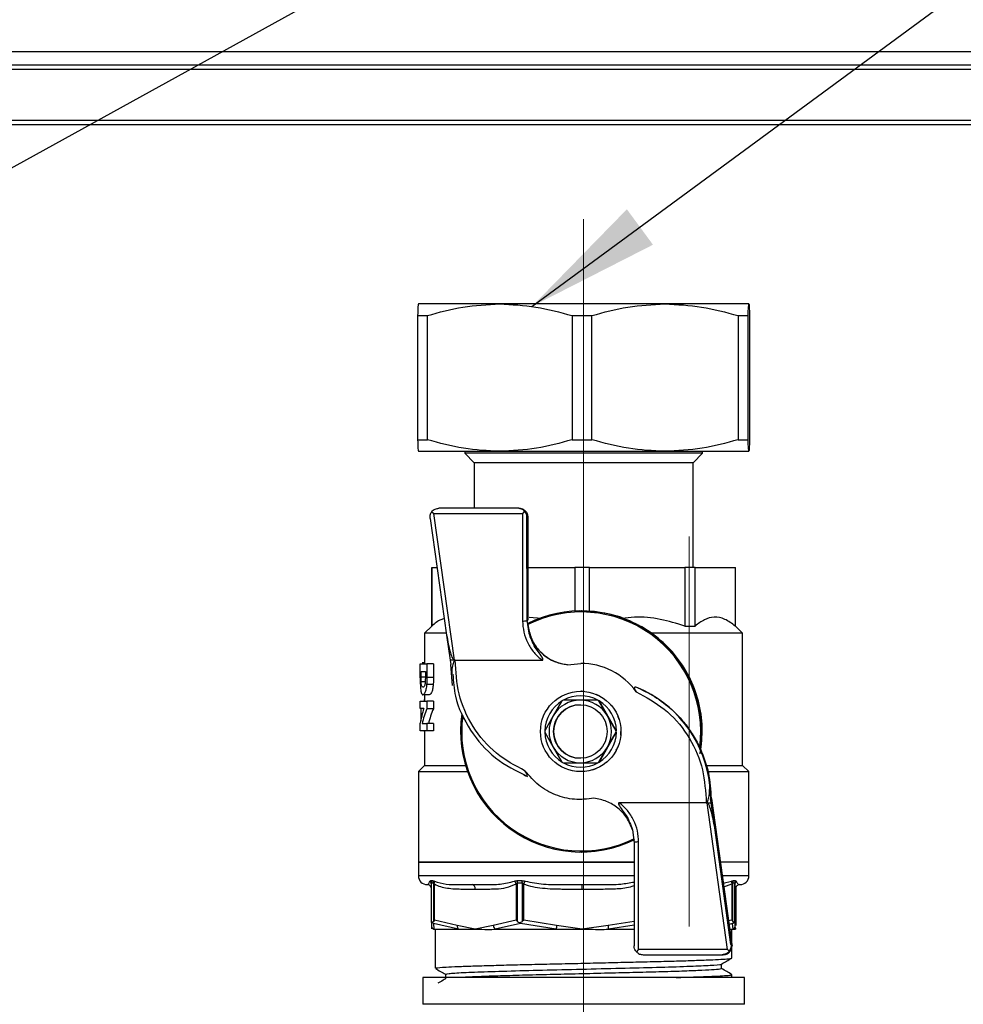
# Model space of a CAD drawing. Units: millimetres. Extents: x 10 to 423, y 10 to 287.
# Drawn here: x 290 to 301, y 146 to 157 of the extents above; entities that cross this region are included whole.
import ezdxf

# ---------------------------------------------------------------- set-up
doc = ezdxf.new("R2010")
doc.units = ezdxf.units.MM
doc.linetypes.add('CENTERX2', pattern=[20.32, 12.7, -2.54, 2.54, -2.54])
doc.dimstyles.new('SLDDIMSTYLE5', dxfattribs={"dimtxt": 0.18, "dimasz": 1.5, "dimexe": 0, "dimexo": 0.0625, "dimgap": 0, "dimtad": 0, "dimtih": 1, "dimtoh": 1, "dimdec": 0, "dimrnd": 1e-09, "dimzin": 0, "dimdsep": 46, "dimtxsty": 'Standard', "dimsah": 1, "dimcen": 0.09, "dimadec": 0, "dimazin": 0, "dimtfac": 1.5, "dimtdec": 0, "dimtofl": 0, "dimtmove": 0, "dimatfit": 3, "dimfxl": 1, "dimfrac": 2, "dimtolj": 1, "dimtzin": 0, "dimarcsym": 0})

msp = doc.modelspace()

# ---------------------------------------------------------------- linework, layer by layer
at = {"color": 7, "linetype": 'Continuous', "lineweight": 25}
for p, q in [((265.899, 156.295), (313.716, 156.295)), ((265.85, 156.145), (313.765, 156.145)), ((312.888, 156.095), (266.727, 156.095)), ((266.727, 155.525), (312.888, 155.525)), ((312.268, 155.474), (267.268, 155.474)), ((294.577, 153.468), (294.577, 153.468)), ((295.488, 153.468), (294.577, 153.468)), ((297.338, 153.468), (295.488, 153.468)), ((298.277, 153.468), (297.338, 153.468)), ((298.277, 153.468), (298.277, 153.468)), ((294.569, 153.338), (294.678, 153.338)), ((294.569, 153.338), (294.569, 151.948)), ((294.678, 151.948), (294.678, 153.338)), ((296.297, 153.338), (296.52, 153.338)), ((296.297, 153.338), (296.297, 151.948)), ((296.52, 151.948), (296.52, 153.338)), ((298.156, 153.338), (298.156, 151.948)), ((298.156, 153.338), (298.268, 153.338)), ((298.268, 151.948), (298.268, 153.338)), ((298.285, 153.338), (298.285, 151.948)), ((294.569, 151.948), (294.678, 151.948)), ((296.297, 151.948), (296.52, 151.948)), ((298.156, 151.948), (298.268, 151.948)), ((294.577, 151.818), (294.577, 151.818)), ((294.577, 151.818), (295.488, 151.818)), ((295.097, 151.818), (295.097, 151.796)), ((295.097, 151.796), (295.202, 151.691)), ((297.757, 151.796), (295.097, 151.796)), ((295.488, 151.818), (297.338, 151.818)), ((297.338, 151.818), (298.277, 151.818)), ((297.652, 151.691), (297.757, 151.796)), ((297.757, 151.796), (297.757, 151.818)), ((298.277, 151.818), (298.277, 151.818)), ((295.202, 151.691), (295.202, 151.181)), ((297.652, 151.691), (295.202, 151.691)), ((297.652, 150.516), (297.652, 151.691)), ((295.692, 151.181), (294.807, 151.181)), ((295.703, 151.181), (295.692, 151.181)), ((294.708, 151.067), (294.894, 149.761)), ((294.727, 151.142), (294.749, 151.122)), ((294.749, 151.122), (295.742, 151.122)), ((294.983, 149.48), (294.749, 151.122)), ((295.766, 151.148), (295.742, 151.122)), ((295.742, 151.122), (295.744, 149.918)), ((295.794, 149.927), (295.792, 151.081)), ((295.792, 151.081), (295.803, 151.081)), ((295.803, 151.081), (295.803, 149.927)), ((294.727, 150.516), (294.727, 149.861)), ((294.727, 150.516), (294.728, 150.516)), ((294.728, 149.861), (294.728, 150.516)), ((294.728, 150.516), (294.787, 150.516)), ((295.803, 150.516), (296.33, 150.516)), ((296.33, 150.516), (296.33, 150.029)), ((296.493, 150.516), (296.33, 150.516)), ((296.493, 150.516), (297.559, 150.516)), ((296.493, 150.021), (296.493, 150.516)), ((297.559, 150.516), (297.559, 149.861)), ((297.675, 150.516), (297.559, 150.516)), ((297.675, 149.861), (297.675, 150.516)), ((297.675, 150.516), (298.124, 150.516)), ((298.124, 150.516), (298.124, 149.861)), ((298.124, 150.516), (298.127, 150.516)), ((298.127, 149.861), (298.127, 150.516)), ((295.956, 149.945), (295.817, 149.957)), ((296.405, 150.031), (296.4, 150.031)), ((294.727, 149.861), (294.647, 149.781)), ((294.727, 149.861), (294.728, 149.861)), ((295.794, 149.927), (295.803, 149.927)), ((295.816, 149.782), (295.794, 149.927)), ((297.559, 149.861), (297.675, 149.861)), ((298.127, 149.861), (298.124, 149.861)), ((298.207, 149.781), (298.127, 149.861)), ((294.647, 149.781), (294.647, 149.439)), ((294.891, 149.781), (294.647, 149.781)), ((294.894, 149.761), (294.933, 149.48)), ((298.207, 149.781), (297.182, 149.781)), ((298.207, 148.301), (298.207, 149.781)), ((294.599, 149.282), (294.599, 149.439)), ((294.599, 149.439), (294.671, 149.439)), ((294.647, 149.45), (294.621, 149.45)), ((294.671, 149.439), (294.671, 149.286)), ((294.746, 149.439), (294.671, 149.439)), ((294.746, 149.439), (294.746, 149.286)), ((294.933, 149.48), (294.94, 149.431)), ((294.983, 149.48), (294.933, 149.48)), ((294.961, 149.196), (294.94, 149.431)), ((294.991, 149.48), (295.962, 149.48)), ((296.247, 149.429), (296.394, 149.444)), ((294.607, 149.354), (294.656, 149.354)), ((294.607, 149.292), (294.607, 149.354)), ((294.607, 149.292), (294.655, 149.292)), ((294.656, 149.354), (294.656, 149.317)), ((294.746, 149.286), (294.671, 149.286)), ((294.608, 149.241), (294.654, 149.241)), ((294.744, 149.208), (294.67, 149.208)), ((294.7, 149.092), (294.628, 149.092)), ((294.647, 149.092), (294.647, 149.019)), ((296.394, 149.131), (296.394, 149.131)), ((294.599, 148.939), (294.599, 149.019)), ((294.599, 149.019), (294.671, 149.019)), ((294.637, 149.035), (294.647, 149.035)), ((294.746, 149.019), (294.671, 149.019)), ((294.671, 149.019), (294.671, 148.935)), ((294.746, 149.019), (294.746, 148.935)), ((296.184, 149.024), (296.087, 148.856)), ((296.39, 149.031), (296.197, 149.031)), ((296.584, 149.031), (296.39, 149.031)), ((296.694, 148.856), (296.597, 149.024)), ((296.6, 149.024), (296.793, 148.688)), ((294.639, 148.939), (294.599, 148.939)), ((294.617, 148.86), (294.604, 148.86)), ((294.746, 148.935), (294.671, 148.935)), ((296.087, 148.856), (295.991, 148.688)), ((296.791, 148.688), (296.694, 148.856)), ((294.599, 148.689), (294.599, 148.775)), ((294.618, 148.769), (294.671, 148.769)), ((294.671, 148.769), (294.671, 148.689)), ((294.746, 148.769), (294.671, 148.769)), ((294.746, 148.769), (294.746, 148.689)), ((294.671, 148.689), (294.599, 148.689)), ((294.647, 148.685), (294.637, 148.685)), ((294.647, 148.689), (294.647, 148.301)), ((294.746, 148.689), (294.671, 148.689)), ((295.991, 148.674), (296.087, 148.506)), ((296.793, 148.674), (296.6, 148.338)), ((296.694, 148.506), (296.791, 148.674)), ((296.793, 148.688), (296.791, 148.688)), ((296.791, 148.674), (296.793, 148.674)), ((297.736, 148.484), (297.75, 148.681)), ((296.087, 148.506), (296.184, 148.338)), ((296.597, 148.338), (296.694, 148.506)), ((297.738, 148.484), (297.736, 148.484)), ((294.647, 148.301), (294.577, 148.231)), ((294.647, 148.301), (295.105, 148.301)), ((296.197, 148.331), (296.39, 148.331)), ((296.39, 148.331), (296.584, 148.331)), ((296.6, 148.338), (296.597, 148.338)), ((297.811, 148.301), (298.207, 148.301)), ((298.277, 148.231), (298.207, 148.301)), ((294.577, 148.231), (294.577, 147.216)), ((294.577, 148.231), (295.128, 148.231)), ((296.394, 148.231), (296.394, 148.231)), ((297.832, 148.231), (298.277, 148.231)), ((298.277, 147.216), (298.277, 148.231)), ((297.828, 148.166), (297.848, 147.931)), ((297.797, 147.882), (296.826, 147.882)), ((297.798, 147.931), (297.797, 147.882)), ((297.806, 147.882), (298.034, 146.24)), ((297.806, 147.882), (297.855, 147.882)), ((297.855, 147.882), (297.848, 147.931)), ((297.848, 147.931), (297.857, 147.931)), ((297.895, 147.601), (297.855, 147.882)), ((297.857, 147.931), (298.087, 146.295)), ((296.973, 147.58), (296.994, 147.435)), ((298.076, 146.295), (297.895, 147.601)), ((296.994, 147.435), (296.992, 146.281)), ((297.042, 146.24), (297.043, 147.444)), ((296.4, 147.331), (296.405, 147.331)), ((294.577, 147.216), (294.577, 147.066)), ((296.994, 147.216), (294.577, 147.216)), ((294.577, 147.216), (296.994, 147.216)), ((298.277, 147.216), (297.957, 147.216)), ((298.277, 147.066), (298.277, 147.216)), ((294.711, 147.066), (294.577, 147.066)), ((296.993, 147.066), (294.711, 147.066)), ((294.717, 147.011), (294.737, 147.011)), ((294.72, 146.983), (294.721, 146.975)), ((294.721, 146.974), (294.721, 146.567)), ((294.745, 146.983), (294.724, 146.983)), ((294.724, 146.552), (294.724, 146.983)), ((294.745, 146.983), (294.745, 146.552)), ((294.756, 146.567), (294.756, 146.974)), ((295.673, 146.974), (295.673, 146.567)), ((295.685, 147.011), (295.736, 147.011)), ((295.739, 146.983), (295.688, 146.983)), ((295.688, 146.552), (295.688, 146.983)), ((295.739, 146.983), (295.739, 146.552)), ((295.758, 146.567), (295.758, 146.974)), ((298.277, 147.066), (297.978, 147.066)), ((297.99, 146.982), (298.084, 147.004)), ((297.996, 146.942), (298.085, 146.974)), ((298.085, 146.974), (298.085, 146.567)), ((298.096, 146.552), (298.096, 146.983)), ((298.117, 146.983), (298.096, 146.983)), ((298.103, 147.011), (298.125, 147.011)), ((298.117, 146.983), (298.117, 146.552)), ((298.121, 146.567), (298.121, 146.974)), ((298.132, 146.939), (298.132, 146.567)), ((298.176, 146.966), (298.177, 146.966)), ((298.177, 146.966), (298.176, 146.966)), ((294.721, 146.567), (294.724, 146.509)), ((294.721, 146.567), (294.724, 146.552)), ((294.735, 146.541), (294.748, 146.53)), ((294.756, 146.567), (294.745, 146.552)), ((295.027, 146.466), (294.748, 146.53)), ((294.748, 146.53), (294.75, 146.466)), ((295.012, 146.509), (294.756, 146.567)), ((295.673, 146.567), (295.416, 146.509)), ((295.719, 146.53), (295.437, 146.466)), ((295.688, 146.552), (295.673, 146.567)), ((295.719, 146.53), (295.714, 146.541)), ((296.119, 146.466), (295.719, 146.53)), ((295.758, 146.567), (295.739, 146.552)), ((296.124, 146.509), (295.758, 146.567)), ((296.993, 146.555), (296.7, 146.509)), ((298.085, 146.567), (298.05, 146.559)), ((298.094, 146.53), (298.055, 146.521)), ((298.085, 146.567), (298.096, 146.552)), ((298.094, 146.53), (298.107, 146.541)), ((298.099, 146.466), (298.094, 146.53)), ((298.121, 146.567), (298.117, 146.552)), ((298.124, 146.509), (298.121, 146.567)), ((298.132, 146.567), (298.129, 146.509)), ((294.724, 146.509), (294.726, 146.471)), ((294.75, 146.466), (295.027, 146.466)), ((294.767, 146.466), (294.767, 146.029)), ((295.214, 146.466), (295.012, 146.509)), ((295.416, 146.509), (295.214, 146.466)), ((295.437, 146.466), (296.119, 146.466)), ((296.412, 146.466), (296.124, 146.509)), ((296.7, 146.509), (296.412, 146.466)), ((296.992, 146.512), (296.705, 146.466)), ((296.705, 146.466), (296.992, 146.466)), ((298.063, 146.466), (298.099, 146.466)), ((298.087, 146.296), (298.087, 146.466)), ((298.127, 146.466), (298.124, 146.509)), ((298.127, 146.479), (298.127, 146.466)), ((297.033, 146.231), (297.017, 146.214)), ((297.033, 146.231), (297.042, 146.24)), ((298.034, 146.24), (297.042, 146.24)), ((298.044, 146.231), (298.034, 146.24)), ((298.044, 146.231), (298.056, 146.22)), ((298.076, 146.295), (298.077, 146.281)), ((298.087, 146.295), (298.076, 146.295)), ((298.087, 146.295), (298.088, 146.281)), ((298.087, 146.144), (298.087, 146.275)), ((297.092, 146.181), (297.977, 146.181)), ((297.977, 146.181), (297.988, 146.181)), ((297.972, 146.025), (297.972, 146.077)), ((294.627, 145.926), (294.627, 145.626)), ((298.227, 145.926), (294.627, 145.926)), ((294.881, 145.963), (294.881, 145.91)), ((298.087, 145.926), (298.087, 145.959)), ((298.227, 145.626), (298.227, 145.926)), ((295.154, 145.626), (294.627, 145.626)), ((296.427, 145.626), (295.154, 145.626)), ((297.699, 145.626), (296.427, 145.626)), ((298.227, 145.626), (297.699, 145.626))]:
    msp.add_line(p, q, dxfattribs=at)
at = {"color": 7, "linetype": 'CENTERX2', "lineweight": 18}
for p, q in [((296.427, 145.216), (296.427, 154.416)), ((297.608, 150.866), (297.608, 146.496))]:
    msp.add_line(p, q, dxfattribs=at)
at = {"color": 7, "linetype": 'Continuous', "lineweight": 25}
for centre, radius in [((296.394, 148.681), 0.45), ((296.39, 148.681), 0.3)]:
    msp.add_circle(centre, radius, dxfattribs=at)
for centre, radius, start, end in [((296.4, 148.681), 1.35, 359.9947, 116.326), ((296.4, 148.681), 1.338, 352.389, 116.523), ((295.756, 149.999), 0.0817, 261.52, 298.0182), ((296.294, 149.927), 0.5, 196.8501, 264.5575), ((296.394, 148.681), 0.763, 35.4976, 89.9997), ((296.394, 148.681), 0.4, 61.0439, 118.9561), ((296.394, 148.681), 0.45, 84.8339, 90), ((296.394, 148.681), 0.45, 62.3332, 67.4992), ((296.499, 147.931), 1.35, 10.0217, 66.6848), ((296.394, 148.681), 0.4, 121.0464, 178.9555), ((296.39, 148.681), 0.35, 90.0004, 150.0015), ((296.391, 148.681), 0.3, 90.0017, 269.9983), ((296.391, 148.681), 0.4, 118.9559, 121.0459), ((296.39, 148.681), 0.35, 29.9985, 89.9996), ((296.391, 148.681), 0.4, 58.9541, 61.0441), ((296.394, 148.681), 0.4, 58.9541, 61.0441), ((296.394, 148.681), 0.4, 1.0445, 58.9536), ((296.394, 148.681), 0.45, 39.833, 44.9989), ((296.4, 148.681), 1.35, 171.6108, 296.3257), ((296.4, 148.681), 1.338, 172.389, 296.523), ((296.39, 148.681), 0.35, 150.0011, 209.9989), ((296.39, 148.681), 0.35, 330.0011, 29.9989), ((296.394, 148.681), 0.45, 17.3335, 22.4992), ((296.391, 148.681), 0.4, 178.9551, 181.0449), ((296.394, 148.681), 0.4, 181.0445, 238.9536), ((296.394, 148.681), 0.4, 301.0464, 358.9555), ((296.391, 148.681), 0.4, 358.9551, 1.0449), ((296.393, 148.681), 0.4, 358.9551, 1.0449), ((296.394, 148.681), 0.45, 354.8343, 0), ((296.39, 148.681), 0.35, 209.9985, 269.9996), ((296.39, 148.681), 0.35, 270.0004, 330.0015), ((296.394, 148.681), 0.45, 332.335, 337.5008), ((296.391, 148.681), 0.4, 238.9541, 241.0441), ((296.394, 148.681), 0.4, 241.0439, 298.9561), ((296.391, 148.681), 0.4, 298.9559, 301.0459), ((296.394, 148.681), 0.4, 298.9559, 301.0459), ((296.394, 148.681), 0.45, 309.8352, 315.0011), ((296.394, 148.681), 0.45, 287.3347, 292.5008), ((297.031, 147.367), 0.0772, 80.9088, 118.9615), ((294.677, 147.066), 0.1, 180, 270), ((294.678, 146.974), 0.0433, 0.1911, 45.4652), ((294.672, 146.983), 0.0526, 359.8671, 31.5488), ((294.692, 146.983), 0.0531, 359.847, 31.2048), ((294.712, 146.99), 0.0467, 340.1172, 18.5097), ((295.601, 146.951), 0.0751, 17.7959, 45.6422), ((295.58, 146.984), 0.109, 359.5857, 14.3264), ((295.623, 146.984), 0.116, 359.6027, 13.3578), ((291.335, 148.963), 4.849, 335.7772, 336.1748), ((298.129, 146.99), 0.0475, 162.4343, 200.1749), ((298.149, 146.983), 0.0534, 149.0054, 180.165), ((298.17, 146.983), 0.0529, 148.6458, 180.1444), ((298.165, 146.973), 0.0437, 134.2762, 179.306), ((298.177, 147.066), 0.1, 270, 0), ((294.677, 146.916), 0.05, 27.6487, 89.9995), ((295.17, 146.922), 0.0447, 352.103, 78.8938), ((294.979, 146.928), 1.433, 359.5002, 1.4998), ((298.177, 146.916), 0.05, 90.0011, 180.0011), ((294.774, 146.509), 0.0497, 179.9958, 240.6661), ((295.063, 146.503), 0.0518, 172.9373, 225.4678), ((295.476, 146.511), 0.0596, 182.1401, 229.8473), ((299.447, 146.174), 3.34, 174.2421, 174.9882), ((300.035, 146.836), 3.351, 185.5928, 186.3373), ((298.074, 146.509), 0.0498, 299.3026, 359.8875)]:
    msp.add_arc(centre, radius, start, end, dxfattribs=at)
for centre, major_axis, ratio, start_param, end_param in [((296.427, 148.52), (1.85, -0.05), 0.851961, 2.904551, 3.010555), ((296.427, 148.424), (1.85, -0.05), 0.851991, 2.843145, 2.952376), ((296.427, 148.424), (1.78, -0.048), 0.851991, 2.82963, 2.943529)]:
    msp.add_ellipse(centre, major_axis=major_axis, ratio=ratio, start_param=start_param, end_param=end_param, dxfattribs=at)
for points, knots in [([(294.577, 153.468), (294.575, 153.462), (294.573, 153.449), (294.57, 153.375), (294.569, 153.338)], [0, 0, 0, 0, 0.495539, 1, 1, 1, 1]), ([(294.678, 153.338), (294.81, 153.375), (295.076, 153.448), (295.35, 153.461), (295.488, 153.468)], [0, 0, 0, 0, 0.496166, 1, 1, 1, 1]), ([(295.488, 153.468), (295.623, 153.462), (295.897, 153.449), (296.163, 153.375), (296.297, 153.338)], [0, 0, 0, 0, 0.4955386, 1, 1, 1, 1]), ([(296.52, 153.338), (296.653, 153.375), (296.922, 153.448), (297.198, 153.461), (297.338, 153.468)], [0, 0, 0, 0, 0.496166, 1, 1, 1, 1]), ([(297.338, 153.468), (297.475, 153.462), (297.751, 153.449), (298.02, 153.375), (298.156, 153.338)], [0, 0, 0, 0, 0.495539, 1, 1, 1, 1]), ([(298.268, 153.338), (298.27, 153.375), (298.272, 153.448), (298.275, 153.461), (298.277, 153.468)], [0, 0, 0, 0, 0.496166, 1, 1, 1, 1]), ([(298.277, 153.468), (298.278, 153.462), (298.281, 153.449), (298.283, 153.375), (298.285, 153.338)], [0, 0, 0, 0, 0.495539, 1, 1, 1, 1]), ([(294.569, 151.948), (294.57, 151.911), (294.573, 151.837), (294.575, 151.824), (294.577, 151.818)], [0, 0, 0, 0, 0.496166, 1, 1, 1, 1]), ([(295.488, 151.818), (295.352, 151.824), (295.079, 151.837), (294.812, 151.911), (294.678, 151.948)], [0, 0, 0, 0, 0.495539, 1, 1, 1, 1]), ([(296.297, 151.948), (296.165, 151.911), (295.899, 151.837), (295.626, 151.824), (295.488, 151.818)], [0, 0, 0, 0, 0.4961659, 1, 1, 1, 1]), ([(297.338, 151.818), (297.201, 151.824), (296.924, 151.837), (296.655, 151.911), (296.52, 151.948)], [0, 0, 0, 0, 0.495539, 1, 1, 1, 1]), ([(298.156, 151.948), (298.022, 151.911), (297.753, 151.837), (297.477, 151.824), (297.338, 151.818)], [0, 0, 0, 0, 0.496166, 1, 1, 1, 1]), ([(298.277, 151.818), (298.275, 151.824), (298.272, 151.837), (298.27, 151.911), (298.268, 151.948)], [0, 0, 0, 0, 0.4955386, 1, 1, 1, 1]), ([(298.285, 151.948), (298.283, 151.911), (298.281, 151.837), (298.278, 151.824), (298.277, 151.818)], [0, 0, 0, 0, 0.496166, 1, 1, 1, 1]), ([(294.727, 151.142), (294.732, 151.147), (294.744, 151.16), (294.771, 151.177), (294.793, 151.179), (294.807, 151.181)], [0, 0, 0, 0, 0.225699, 0.501519, 1, 1, 1, 1]), ([(295.766, 151.148), (295.761, 151.152), (295.75, 151.163), (295.725, 151.177), (295.705, 151.18), (295.692, 151.181)], [0, 0, 0, 0, 0.227703, 0.501833, 1, 1, 1, 1]), ([(294.708, 151.067), (294.708, 151.079), (294.707, 151.099), (294.716, 151.124), (294.724, 151.136), (294.727, 151.142)], [0, 0, 0, 0, 0.499179, 0.774551, 1, 1, 1, 1]), ([(295.792, 151.081), (295.791, 151.092), (295.789, 151.115), (295.774, 151.137), (295.766, 151.148)], [0, 0, 0, 0, 0.499476, 1, 1, 1, 1]), ([(297.559, 149.861), (297.468, 149.889), (297.285, 149.947), (297.045, 149.971), (296.902, 149.951), (296.856, 149.945)], [0, 0, 0, 0, 0.396003, 0.80354, 1, 1, 1, 1]), ([(298.124, 149.861), (298.086, 149.89), (298.008, 149.948), (297.892, 149.969), (297.779, 149.94), (297.71, 149.888), (297.675, 149.861)], [0, 0, 0, 0, 0.260295, 0.52817, 0.76114, 1, 1, 1, 1]), ([(294.868, 149.943), (294.855, 149.94), (294.807, 149.93), (294.761, 149.89), (294.728, 149.861)], [0, 0, 0, 0, 0.271145, 1, 1, 1, 1]), ([(295.744, 149.918), (295.746, 149.877), (295.752, 149.792), (295.797, 149.671), (295.866, 149.563), (295.931, 149.507), (295.962, 149.48)], [0, 0, 0, 0, 0.247479, 0.501313, 0.754436, 1, 1, 1, 1]), ([(295.802, 149.891), (295.802, 149.89), (295.802, 149.889), (295.802, 149.882), (295.803, 149.878)], [0, 0, 0, 0, 0.499493, 1, 1, 1, 1]), ([(295.803, 149.878), (295.812, 149.826), (295.832, 149.72), (295.919, 149.588), (296.025, 149.5), (296.137, 149.448), (296.21, 149.435), (296.247, 149.429)], [0, 0, 0, 0, 0.249941, 0.499493, 0.749375, 0.874762, 1, 1, 1, 1]), ([(294.894, 149.761), (294.905, 149.694), (294.92, 149.604), (294.952, 149.513), (294.969, 149.487), (294.977, 149.481), (294.98, 149.48), (294.982, 149.48), (294.983, 149.48)], [0, 0, 0, 0, 0.677315, 0.900998, 0.962382, 0.983392, 0.992085, 1, 1, 1, 1]), ([(295.962, 149.48), (295.963, 149.48), (295.965, 149.48), (295.968, 149.48), (295.97, 149.482), (295.971, 149.483), (295.972, 149.486), (295.971, 149.49), (295.952, 149.541), (295.871, 149.623), (295.835, 149.727), (295.816, 149.782)], [0, 0, 0, 0, 0.008777, 0.016023, 0.022214, 0.02809, 0.0345, 0.042118, 0.062404, 0.50048, 1, 1, 1, 1]), ([(294.991, 149.48), (294.99, 149.479), (294.987, 149.479), (294.982, 149.476), (294.968, 149.457), (294.957, 149.41), (294.948, 149.36), (294.951, 149.328), (294.952, 149.321)], [0, 0, 0, 0, 0.020989, 0.044938, 0.108853, 0.434495, 0.87021, 1, 1, 1, 1]), ([(295.773, 148.238), (295.661, 148.299), (295.431, 148.422), (295.175, 148.728), (295.01, 149.092), (294.997, 149.352), (294.991, 149.48)], [0, 0, 0, 0, 0.244296, 0.5, 0.755704, 1, 1, 1, 1]), ([(294.608, 149.241), (294.607, 149.245), (294.607, 149.254), (294.607, 149.271), (294.607, 149.283), (294.607, 149.292)], [0, 0, 0, 0, 0.250253, 0.500401, 1, 1, 1, 1]), ([(294.656, 149.317), (294.656, 149.311), (294.656, 149.299), (294.655, 149.276), (294.655, 149.259), (294.655, 149.248)], [0, 0, 0, 0, 0.250133, 0.50028, 1, 1, 1, 1]), ([(294.671, 149.286), (294.671, 149.273), (294.671, 149.253), (294.671, 149.227), (294.67, 149.214), (294.67, 149.208)], [0, 0, 0, 0, 0.497919, 0.748395, 1, 1, 1, 1]), ([(294.746, 149.286), (294.746, 149.273), (294.746, 149.253), (294.745, 149.227), (294.744, 149.214), (294.744, 149.208)], [0, 0, 0, 0, 0.4978997, 0.7483802, 1, 1, 1, 1]), ([(294.964, 149.322), (294.969, 149.24), (294.983, 149.018), (295.148, 148.687), (295.423, 148.365), (295.674, 148.24), (295.799, 148.178)], [0, 0, 0, 0, 0.1648493, 0.4432305, 0.7216141, 1, 1, 1, 1]), ([(294.599, 149.282), (294.599, 149.269), (294.599, 149.251), (294.599, 149.226), (294.599, 149.214), (294.6, 149.208)], [0, 0, 0, 0, 0.49769, 0.748255, 1, 1, 1, 1]), ([(294.6, 149.208), (294.6, 149.203), (294.6, 149.193), (294.601, 149.172), (294.603, 149.159), (294.604, 149.149)], [0, 0, 0, 0, 0.250043, 0.500185, 1, 1, 1, 1]), ([(294.628, 149.177), (294.625, 149.178), (294.619, 149.179), (294.613, 149.192), (294.609, 149.211), (294.608, 149.228), (294.608, 149.239), (294.608, 149.241)], [0, 0, 0, 0, 0.3705156, 0.5936552, 0.7405166, 0.9459631, 1, 1, 1, 1]), ([(294.655, 149.248), (294.654, 149.238), (294.653, 149.22), (294.648, 149.198), (294.642, 149.184), (294.635, 149.178), (294.631, 149.177), (294.628, 149.177)], [0, 0, 0, 0, 0.231037, 0.399946, 0.569008, 0.792564, 1, 1, 1, 1]), ([(294.67, 149.208), (294.668, 149.189), (294.664, 149.152), (294.652, 149.114), (294.639, 149.095), (294.631, 149.093), (294.628, 149.092)], [0, 0, 0, 0, 0.282091, 0.54312, 0.772975, 1, 1, 1, 1]), ([(294.744, 149.208), (294.742, 149.189), (294.738, 149.153), (294.725, 149.114), (294.712, 149.095), (294.704, 149.093), (294.7, 149.092)], [0, 0, 0, 0, 0.281539, 0.541543, 0.771459, 1, 1, 1, 1]), ([(297.033, 149.171), (297.026, 149.174), (297.014, 149.178), (297.002, 149.177), (296.997, 149.174), (296.995, 149.171), (296.994, 149.166), (296.995, 149.158), (297.002, 149.143), (297.01, 149.131), (297.015, 149.124)], [0, 0, 0, 0, 0.249362, 0.388822, 0.446078, 0.499372, 0.551739, 0.609124, 0.749828, 1, 1, 1, 1]), ([(294.604, 149.149), (294.604, 149.145), (294.605, 149.136), (294.608, 149.124), (294.61, 149.113), (294.612, 149.108), (294.614, 149.105)], [0, 0, 0, 0, 0.247802, 0.4959175, 0.745962, 1, 1, 1, 1]), ([(294.614, 149.105), (294.615, 149.102), (294.618, 149.097), (294.623, 149.093), (294.626, 149.093), (294.628, 149.092)], [0, 0, 0, 0, 0.350316, 0.6724929, 1, 1, 1, 1]), ([(297.015, 149.124), (297.124, 149.065), (297.347, 148.946), (297.599, 148.654), (297.767, 148.306), (297.788, 148.054), (297.798, 147.931)], [0, 0, 0, 0, 0.244651, 0.5, 0.755349, 1, 1, 1, 1]), ([(297.033, 149.171), (297.106, 149.135), (297.253, 149.062), (297.42, 148.926), (297.55, 148.788), (297.648, 148.654), (297.7, 148.554), (297.727, 148.504)], [0, 0, 0, 0, 0.242524, 0.490149, 0.657203, 0.825445, 1, 1, 1, 1]), ([(294.606, 148.944), (294.606, 148.94), (294.605, 148.925), (294.604, 148.896), (294.604, 148.872), (294.604, 148.86)], [0, 0, 0, 0, 0.155891, 0.574021, 1, 1, 1, 1]), ([(294.604, 148.86), (294.604, 148.847), (294.604, 148.827), (294.605, 148.808), (294.605, 148.801)], [0, 0, 0, 0, 0.653723, 1, 1, 1, 1]), ([(297.736, 148.484), (297.736, 148.484), (297.735, 148.485), (297.732, 148.491), (297.729, 148.499), (297.727, 148.504)], [0, 0, 0, 0, 0.2414552, 0.5012917, 1, 1, 1, 1]), ([(295.756, 148.191), (295.764, 148.188), (295.775, 148.184), (295.787, 148.185), (295.792, 148.188), (295.794, 148.191), (295.794, 148.196), (295.793, 148.204), (295.787, 148.219), (295.779, 148.231), (295.773, 148.238)], [0, 0, 0, 0, 0.2493622, 0.3888216, 0.4460776, 0.4993725, 0.551739, 0.6091236, 0.7498284, 1, 1, 1, 1]), ([(297.826, 147.931), (297.832, 147.97), (297.845, 148.048), (297.834, 148.127), (297.828, 148.166)], [0, 0, 0, 0, 0.499829, 1, 1, 1, 1]), ([(296.826, 147.882), (296.825, 147.882), (296.823, 147.882), (296.82, 147.882), (296.819, 147.88), (296.817, 147.878), (296.817, 147.876), (296.817, 147.872), (296.837, 147.821), (296.917, 147.739), (296.953, 147.635), (296.973, 147.58)], [0, 0, 0, 0, 0.0087775, 0.0160231, 0.022214, 0.0280897, 0.0345, 0.0421178, 0.0624041, 0.50048, 1, 1, 1, 1]), ([(297.043, 147.444), (297.041, 147.485), (297.035, 147.57), (296.99, 147.69), (296.922, 147.799), (296.858, 147.855), (296.826, 147.882)], [0, 0, 0, 0, 0.247479, 0.501313, 0.754436, 1, 1, 1, 1]), ([(297.797, 147.882), (297.798, 147.882), (297.8, 147.883), (297.803, 147.884), (297.81, 147.89), (297.819, 147.906), (297.823, 147.922), (297.826, 147.931)], [0, 0, 0, 0, 0.042062, 0.086744, 0.192101, 0.499538, 1, 1, 1, 1]), ([(297.895, 147.601), (297.883, 147.668), (297.868, 147.758), (297.836, 147.849), (297.819, 147.875), (297.812, 147.881), (297.808, 147.882), (297.807, 147.882), (297.806, 147.882)], [0, 0, 0, 0, 0.6773152, 0.9009977, 0.9623817, 0.983392, 0.9920848, 1, 1, 1, 1]), ([(294.677, 146.966), (294.677, 146.966), (294.678, 146.967), (294.689, 146.966), (294.702, 146.992), (294.708, 147.004)], [0, 0, 0, 0, 0.335234, 0.670634, 1, 1, 1, 1]), ([(294.708, 147.004), (294.709, 147.006), (294.711, 147.01), (294.715, 147.01), (294.717, 147.011)], [0, 0, 0, 0, 0.514978, 1, 1, 1, 1]), ([(294.724, 146.983), (294.724, 146.983), (294.723, 146.983), (294.721, 146.98), (294.721, 146.976), (294.721, 146.974)], [0, 0, 0, 0, 0.2065182, 0.4364045, 1, 1, 1, 1]), ([(294.737, 147.011), (294.74, 147.01), (294.745, 147.01), (294.752, 147.006), (294.756, 147.004)], [0, 0, 0, 0, 0.485022, 1, 1, 1, 1]), ([(294.756, 146.974), (294.753, 146.976), (294.75, 146.98), (294.747, 146.983), (294.746, 146.983), (294.745, 146.983)], [0, 0, 0, 0, 0.563596, 0.793482, 1, 1, 1, 1]), ([(294.756, 147.004), (294.8, 146.992), (294.888, 146.966), (295.029, 146.967), (295.129, 146.966), (295.178, 146.966)], [0, 0, 0, 0, 0.329208, 0.664591, 1, 1, 1, 1]), ([(294.756, 146.974), (294.778, 146.962), (294.826, 146.939), (294.903, 146.926), (294.967, 146.92), (295.017, 146.918), (295.056, 146.917), (295.098, 146.916), (295.151, 146.916), (295.19, 146.916), (295.214, 146.916)], [0, 0, 0, 0, 0.15536, 0.324448, 0.499688, 0.571017, 0.654399, 0.749845, 0.843676, 1, 1, 1, 1]), ([(295.178, 146.966), (295.23, 146.966), (295.332, 146.967), (295.492, 146.966), (295.6, 146.992), (295.654, 147.004)], [0, 0, 0, 0, 0.335234, 0.670634, 1, 1, 1, 1]), ([(295.214, 146.916), (295.238, 146.916), (295.277, 146.916), (295.337, 146.916), (295.39, 146.917), (295.467, 146.92), (295.562, 146.926), (295.636, 146.958), (295.673, 146.974)], [0, 0, 0, 0, 0.156331, 0.250249, 0.388801, 0.500371, 0.750543, 1, 1, 1, 1]), ([(295.654, 147.004), (295.659, 147.006), (295.668, 147.01), (295.679, 147.01), (295.685, 147.011)], [0, 0, 0, 0, 0.5149777, 1, 1, 1, 1]), ([(295.688, 146.983), (295.687, 146.983), (295.684, 146.983), (295.678, 146.98), (295.675, 146.976), (295.673, 146.974)], [0, 0, 0, 0, 0.206518, 0.436404, 1, 1, 1, 1]), ([(295.736, 147.011), (295.742, 147.01), (295.753, 147.01), (295.765, 147.006), (295.771, 147.004)], [0, 0, 0, 0, 0.485022, 1, 1, 1, 1]), ([(295.758, 146.974), (295.754, 146.976), (295.75, 146.98), (295.743, 146.983), (295.741, 146.983), (295.739, 146.983)], [0, 0, 0, 0, 0.563596, 0.793482, 1, 1, 1, 1]), ([(295.758, 146.974), (295.79, 146.962), (295.858, 146.939), (295.967, 146.926), (296.059, 146.92), (296.131, 146.918), (296.186, 146.917), (296.246, 146.916), (296.322, 146.916), (296.377, 146.916), (296.412, 146.916)], [0, 0, 0, 0, 0.15536, 0.324448, 0.499688, 0.571017, 0.654399, 0.749845, 0.843676, 1, 1, 1, 1]), ([(295.771, 147.004), (295.841, 146.992), (295.98, 146.966), (296.195, 146.967), (296.339, 146.966), (296.411, 146.966)], [0, 0, 0, 0, 0.329208, 0.664591, 1, 1, 1, 1]), ([(296.411, 146.966), (296.483, 146.966), (296.627, 146.967), (296.823, 146.965), (296.943, 146.987), (296.993, 146.995)], [0, 0, 0, 0, 0.369547, 0.739277, 1, 1, 1, 1]), ([(298.084, 147.004), (298.088, 147.006), (298.095, 147.01), (298.101, 147.01), (298.103, 147.011)], [0, 0, 0, 0, 0.514978, 1, 1, 1, 1]), ([(298.096, 146.983), (298.095, 146.983), (298.094, 146.983), (298.09, 146.98), (298.087, 146.976), (298.085, 146.974)], [0, 0, 0, 0, 0.206518, 0.436404, 1, 1, 1, 1]), ([(298.121, 146.974), (298.121, 146.976), (298.12, 146.98), (298.119, 146.983), (298.118, 146.983), (298.117, 146.983)], [0, 0, 0, 0, 0.563596, 0.793482, 1, 1, 1, 1]), ([(298.121, 146.974), (298.121, 146.962), (298.122, 146.939), (298.123, 146.926), (298.123, 146.92), (298.124, 146.918), (298.125, 146.917), (298.125, 146.916), (298.126, 146.916), (298.126, 146.916), (298.127, 146.916)], [0, 0, 0, 0, 0.15536, 0.324448, 0.499688, 0.571017, 0.654399, 0.749845, 0.843676, 1, 1, 1, 1]), ([(298.125, 147.011), (298.127, 147.01), (298.131, 147.01), (298.133, 147.006), (298.134, 147.004)], [0, 0, 0, 0, 0.485022, 1, 1, 1, 1]), ([(298.134, 147.004), (298.142, 146.992), (298.157, 146.966), (298.171, 146.967), (298.174, 146.966), (298.176, 146.966)], [0, 0, 0, 0, 0.348614, 0.703767, 1, 1, 1, 1]), ([(296.412, 146.916), (296.446, 146.916), (296.501, 146.916), (296.587, 146.916), (296.663, 146.917), (296.772, 146.92), (296.883, 146.923), (296.965, 146.947), (296.993, 146.955)], [0, 0, 0, 0, 0.176466, 0.282479, 0.438875, 0.564815, 0.847207, 1, 1, 1, 1]), ([(298.127, 146.916), (298.127, 146.916), (298.127, 146.916), (298.128, 146.916), (298.129, 146.917), (298.13, 146.921), (298.13, 146.92), (298.131, 146.935), (298.131, 146.936)], [0, 0, 0, 0, 0.202438, 0.324055, 0.50347, 0.647947, 0.971901, 1, 1, 1, 1]), ([(294.724, 146.552), (294.727, 146.549), (294.73, 146.544), (294.733, 146.542), (294.735, 146.541)], [0, 0, 0, 0, 0.713308, 1, 1, 1, 1]), ([(294.735, 146.541), (294.738, 146.543), (294.741, 146.546), (294.745, 146.551), (294.745, 146.552)], [0, 0, 0, 0, 0.844733, 1, 1, 1, 1]), ([(295.688, 146.552), (295.694, 146.549), (295.702, 146.544), (295.711, 146.542), (295.714, 146.541)], [0, 0, 0, 0, 0.713308, 1, 1, 1, 1]), ([(295.714, 146.541), (295.721, 146.543), (295.73, 146.546), (295.738, 146.551), (295.739, 146.552)], [0, 0, 0, 0, 0.8447332, 1, 1, 1, 1]), ([(298.096, 146.552), (298.098, 146.549), (298.102, 146.544), (298.105, 146.542), (298.107, 146.541)], [0, 0, 0, 0, 0.713308, 1, 1, 1, 1]), ([(298.107, 146.541), (298.11, 146.543), (298.114, 146.546), (298.117, 146.551), (298.117, 146.552)], [0, 0, 0, 0, 0.8447332, 1, 1, 1, 1]), ([(295.027, 146.466), (295.046, 146.466), (295.104, 146.466), (295.169, 146.466), (295.214, 146.466), (295.214, 146.466)], [0, 0, 0, 0, 0.3393543, 0.9999312, 1, 1, 1, 1]), ([(295.214, 146.466), (295.214, 146.466), (295.237, 146.467), (295.308, 146.465), (295.386, 146.465), (295.437, 146.466)], [0, 0, 0, 0, 0.000034, 0.339625, 1, 1, 1, 1]), ([(296.119, 146.466), (296.152, 146.466), (296.249, 146.466), (296.347, 146.466), (296.412, 146.466), (296.412, 146.466)], [0, 0, 0, 0, 0.339354, 0.999931, 1, 1, 1, 1]), ([(296.412, 146.466), (296.412, 146.466), (296.445, 146.467), (296.543, 146.465), (296.64, 146.465), (296.705, 146.466)], [0, 0, 0, 0, 0.000034, 0.339625, 1, 1, 1, 1]), ([(298.099, 146.466), (298.104, 146.466), (298.12, 146.466), (298.126, 146.466), (298.127, 146.466), (298.127, 146.466)], [0, 0, 0, 0, 0.339354, 0.999931, 1, 1, 1, 1]), ([(297.017, 146.214), (297.01, 146.225), (296.994, 146.246), (296.993, 146.269), (296.992, 146.281)], [0, 0, 0, 0, 0.5005242, 1, 1, 1, 1]), ([(297.017, 146.214), (297.022, 146.209), (297.033, 146.199), (297.058, 146.185), (297.079, 146.182), (297.092, 146.181)], [0, 0, 0, 0, 0.227703, 0.501833, 1, 1, 1, 1]), ([(298.056, 146.22), (298.051, 146.214), (298.04, 146.202), (298.013, 146.185), (297.991, 146.183), (297.977, 146.181)], [0, 0, 0, 0, 0.225699, 0.501519, 1, 1, 1, 1]), ([(298.077, 146.281), (298.076, 146.271), (298.075, 146.25), (298.062, 146.23), (298.056, 146.22)], [0, 0, 0, 0, 0.4993887, 1, 1, 1, 1]), ([(294.772, 146.029), (294.772, 146.03), (294.773, 146.035), (294.859, 146.042), (295.011, 146.049), (295.183, 146.055), (295.386, 146.061), (295.621, 146.068), (295.876, 146.074), (296.15, 146.08), (296.429, 146.086), (296.71, 146.093), (296.981, 146.099), (297.238, 146.105), (297.47, 146.111), (297.675, 146.118), (297.842, 146.124), (297.971, 146.13), (298.052, 146.136), (298.089, 146.141), (298.083, 146.144), (298.082, 146.144)], [0, 0, 0, 0, 0.0379899, 0.1221047, 0.1785491, 0.2314956, 0.2859776, 0.3389248, 0.3934075, 0.4463554, 0.5008389, 0.5537862, 0.6082689, 0.6612166, 0.7156998, 0.7686471, 0.8231299, 0.8760772, 0.9305599, 0.9835072, 1, 1, 1, 1]), ([(297.971, 146.077), (297.99, 146.088), (298.028, 146.11), (298.066, 146.132), (298.085, 146.143)], [0, 0, 0, 0, 0.499989, 1, 1, 1, 1]), ([(294.768, 146.027), (294.787, 146.016), (294.825, 145.994), (294.863, 145.973), (294.881, 145.962)], [0, 0, 0, 0, 0.5052466, 1, 1, 1, 1]), ([(294.891, 145.963), (294.895, 145.965), (294.904, 145.971), (295.067, 145.982), (295.339, 145.992), (295.702, 146.003), (296.124, 146.013), (296.57, 146.024), (297.005, 146.034), (297.392, 146.045), (297.703, 146.055), (297.897, 146.065), (297.984, 146.073), (297.97, 146.076), (297.969, 146.077)], [0, 0, 0, 0, 0.074092, 0.167015, 0.258739, 0.351565, 0.44349, 0.536075, 0.628372, 0.720573, 0.813224, 0.90509, 0.99795, 1, 1, 1, 1]), ([(297.967, 146.025), (297.964, 146.023), (297.96, 146.018), (297.87, 146.011), (297.716, 146.003), (297.503, 145.995), (297.241, 145.987), (296.943, 145.98), (296.622, 145.972), (296.292, 145.964), (295.968, 145.956), (295.664, 145.949), (295.396, 145.94), (295.177, 145.933), (295.081, 145.928), (295.036, 145.926)], [0, 0, 0, 0, 0.063108, 0.142486, 0.22078, 0.299595, 0.37896, 0.457208, 0.536084, 0.615432, 0.693641, 0.772574, 0.851901, 0.930077, 1, 1, 1, 1]), ([(298.085, 145.96), (298.066, 145.971), (298.029, 145.993), (297.991, 146.015), (297.972, 146.026)], [0, 0, 0, 0, 0.505506, 1, 1, 1, 1]), ([(294.882, 145.911), (294.863, 145.9), (294.835, 145.884), (294.806, 145.867), (294.797, 145.862)], [0, 0, 0, 0, 0.671402, 1, 1, 1, 1]), ([(297.464, 145.926), (297.53, 145.928), (297.667, 145.932), (297.832, 145.938), (297.964, 145.944), (298.048, 145.95), (298.088, 145.955), (298.082, 145.958), (298.081, 145.959)], [0, 0, 0, 0, 0.175844, 0.367028, 0.552823, 0.744006, 0.929801, 1, 1, 1, 1])]:
    msp.add_open_spline(points, degree=3, knots=knots, dxfattribs=at)
for points in [[(295.703, 151.181), (295.716, 151.179), (295.742, 151.176), (295.775, 151.153), (295.798, 151.12), (295.801, 151.094), (295.803, 151.081)], [(297.732, 148.431), (297.744, 148.529), (297.768, 148.726), (297.722, 149.022), (297.617, 149.3), (297.453, 149.55), (297.238, 149.757), (296.984, 149.912), (296.702, 150.012), (296.504, 150.025), (296.405, 150.031)], [(297.857, 147.931), (297.852, 148.026), (297.842, 148.217), (297.773, 148.395), (297.738, 148.484)], [(296.542, 147.933), (296.469, 147.925), (296.324, 147.908), (296.109, 147.964), (295.915, 148.071), (295.821, 148.182), (295.773, 148.238)], [(296.973, 147.58), (296.954, 147.626), (296.918, 147.718), (296.815, 147.827), (296.688, 147.906), (296.59, 147.924), (296.542, 147.933)], [(297.988, 146.181), (298.001, 146.182), (298.027, 146.185), (298.06, 146.209), (298.083, 146.242), (298.086, 146.268), (298.088, 146.281)]]:
    msp.add_open_spline(points, degree=3, dxfattribs=at)

# ---------------------------------------------------------------- leaders
at = {"color": 150, "linetype": 'Continuous', "lineweight": 0}
for points in [[(269.601, 153.468), (321.713, 172.473)], [(287.227, 153.453), (321.713, 172.473)], [(295.849, 153.441), (321.713, 172.473)]]:
    msp.add_leader(points, dimstyle='SLDDIMSTYLE5', dxfattribs=at)

doc.saveas('drawing.dxf')
